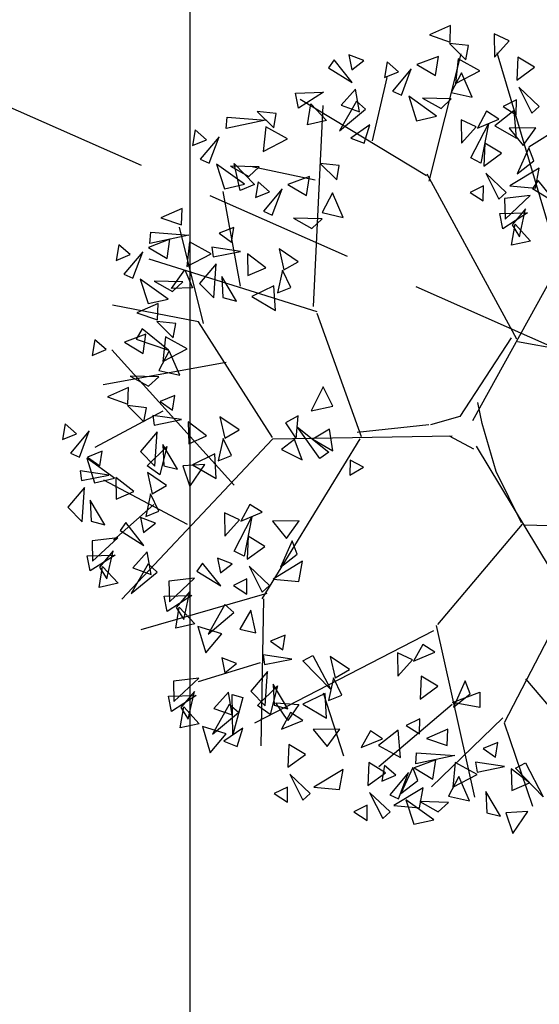
# Model space of a CAD drawing. Units: millimetres. Extents: x 175485 to 176230, y 1668301 to 1669142.
# Drawn here: x 175809 to 175811, y 1668525 to 1668530 of the extents above; entities that cross this region are included whole.
import ezdxf

# ---------------------------------------------------------------- set-up
doc = ezdxf.new("R2010")
doc.units = ezdxf.units.MM
doc.header["$LTSCALE"] = 3
doc.header["$MEASUREMENT"] = 0
doc.linetypes.add('HIDDEN', pattern=[0.375, 0.25, -0.125])
doc.layers.get('Defpoints').update_dxf_attribs({"linetype": 'CONTINUOUS'})
for name, color, linetype in [('-ARVORE', 96, 'CONTINUOUS'), ('-MEIO-FIO', 7, 'HIDDEN'), ('alinhamento spm', 6, 'CONTINUOUS'), ('proposta eptc', 5, 'CONTINUOUS')]:
    doc.layers.add(name, color=color, linetype=linetype)

msp = doc.modelspace()

# ---------------------------------------------------------------- linework, layer by layer
at = {"layer": '-ARVORE'}
for p, q in [((175810.9447, 1668530.0629, 1.687), (175810.8384, 1668530.0162, 1.687)), ((175810.9417, 1668529.9805, 1.687), (175810.9447, 1668530.0629, 1.687)), ((175810.8384, 1668530.0162, 1.687), (175810.9417, 1668529.9805, 1.687)), ((175811.1624, 1668530.0211, 1.687), (175811.1641, 1668529.9051, 1.687)), ((175811.2372, 1668529.9863, 1.687), (175811.1624, 1668530.0211, 1.687)), ((175811.1641, 1668529.9051, 1.687), (175811.2372, 1668529.9863, 1.687)), ((175811.0334, 1668529.9625, 1.687), (175810.9386, 1668529.9728, 1.687)), ((175810.9386, 1668529.9728, 1.687), (175811.0208, 1668529.8919, 1.687)), ((175811.0208, 1668529.8919, 1.687), (175811.0334, 1668529.9625, 1.687)), ((175810.3624, 1668529.8911, 1.687), (175810.3341, 1668529.8512, 1.687)), ((175810.4534, 1668529.7775, 1.687), (175810.3624, 1668529.8911, 1.687)), ((175810.5106, 1668529.8882, 1.687), (175810.4368, 1668529.9166, 1.687)), ((175810.4368, 1668529.9166, 1.687), (175810.4518, 1668529.8422, 1.687)), ((175810.4518, 1668529.8422, 1.687), (175810.5106, 1668529.8882, 1.687)), ((175810.8838, 1668529.9088, 1.687), (175810.7761, 1668529.8687, 1.687)), ((175810.8382, 1668529.2859, 1.687), (175810.9968, 1668529.9218, 1.687)), ((175810.8694, 1668529.8127, 1.687), (175810.8838, 1668529.9088, 1.687)), ((175810.9818, 1668529.8965, 1.687), (175810.9686, 1668529.7733, 1.687)), ((175811.0904, 1668529.8368, 1.687), (175810.9818, 1668529.8965, 1.687)), ((175811.4909, 1668528.8756, 1.687), (175811.1769, 1668529.9272, 1.687)), ((175811.2806, 1668529.9051, 1.687), (175811.2756, 1668529.7902, 1.687)), ((175811.3636, 1668529.8543, 1.687), (175811.2806, 1668529.9051, 1.687)), ((175810.3341, 1668529.8512, 1.687), (175810.4534, 1668529.7775, 1.687)), ((175810.6283, 1668529.8812, 1.687), (175810.6146, 1668529.8033, 1.687)), ((175810.6847, 1668529.8323, 1.687), (175810.6283, 1668529.8812, 1.687)), ((175810.7479, 1668529.8464, 1.687), (175810.6539, 1668529.7352, 1.687)), ((175810.6985, 1668529.7151, 1.687), (175810.7479, 1668529.8464, 1.687)), ((175810.7761, 1668529.8687, 1.687), (175810.8694, 1668529.8127, 1.687)), ((175810.9686, 1668529.7733, 1.687), (175811.0904, 1668529.8368, 1.687)), ((175811.2756, 1668529.7902, 1.687), (175811.3636, 1668529.8543, 1.687)), ((175810.5542, 1668529.4875, 1.687), (175810.6275, 1668529.8032, 1.687)), ((175810.6146, 1668529.8033, 1.687), (175810.6847, 1668529.8323, 1.687)), ((175810.9997, 1668529.8257, 1.687), (175810.9477, 1668529.7281, 1.687)), ((175811.0531, 1668529.7041, 1.687), (175810.9997, 1668529.8257, 1.687)), ((175810.47, 1668529.7455, 1.687), (175810.397, 1668529.6647, 1.687)), ((175810.4886, 1668529.6321, 1.687), (175810.47, 1668529.7455, 1.687)), ((175810.6539, 1668529.7352, 1.687), (175810.6985, 1668529.7151, 1.687)), ((175811.2852, 1668529.7555, 1.687), (175811.351, 1668529.6257, 1.687)), ((175811.3869, 1668529.6589, 1.687), (175811.2852, 1668529.7555, 1.687)), ((175810.1695, 1668529.7256, 1.687), (175810.3087, 1668529.7293, 1.687)), ((175810.1852, 1668529.6498, 1.687), (175810.1695, 1668529.7256, 1.687)), ((175810.3087, 1668529.7293, 1.687), (175810.1852, 1668529.6498, 1.687)), ((175810.8235, 1668529.3125, 1.687), (175810.1936, 1668529.6925, 1.687)), ((175810.8745, 1668529.6097, 1.687), (175810.7355, 1668529.7101, 1.687)), ((175810.7355, 1668529.7101, 1.687), (175810.7746, 1668529.5874, 1.687)), ((175810.9477, 1668529.6966, 1.687), (175810.8046, 1668529.7003, 1.687)), ((175810.8046, 1668529.7003, 1.687), (175810.8968, 1668529.6489, 1.687)), ((175810.8968, 1668529.6489, 1.687), (175810.9477, 1668529.6966, 1.687)), ((175810.9477, 1668529.7281, 1.687), (175811.0531, 1668529.7041, 1.687)), ((175811.2736, 1668529.6918, 1.687), (175811.2066, 1668529.6589, 1.687)), ((175811.2729, 1668529.616, 1.687), (175811.2736, 1668529.6918, 1.687)), ((175811.3348, 1668529.4572, 1.687), (175811.7363, 1668529.7074, 1.687)), ((175810.229, 1668529.5673, 1.687), (175810.246, 1668529.6723, 1.687)), ((175810.246, 1668529.6723, 1.687), (175810.324, 1668529.5881, 1.687)), ((175810.2603, 1668528.6584, 1.687), (175810.3083, 1668529.6629, 1.687)), ((175810.4736, 1668529.685, 1.687), (175810.3895, 1668529.5365, 1.687)), ((175810.3895, 1668529.5365, 1.687), (175810.519, 1668529.6444, 1.687)), ((175810.397, 1668529.6647, 1.687), (175810.4886, 1668529.6321, 1.687)), ((175810.519, 1668529.6444, 1.687), (175810.4736, 1668529.685, 1.687)), ((175811.2626, 1668529.6376, 1.687), (175811.1653, 1668529.5609, 1.687)), ((175811.2066, 1668529.6589, 1.687), (175811.2729, 1668529.616, 1.687)), ((175811.2737, 1668529.5008, 1.687), (175811.2626, 1668529.6376, 1.687)), ((175811.351, 1668529.6257, 1.687), (175811.3869, 1668529.6589, 1.687)), ((175809.8237, 1668529.549, 1.687), (175809.8279, 1668529.6044, 1.687)), ((175810.0189, 1668529.5904, 1.687), (175809.8237, 1668529.549, 1.687)), ((175809.8279, 1668529.6044, 1.687), (175810.0189, 1668529.5904, 1.687)), ((175810.0732, 1668529.6228, 1.687), (175809.9783, 1668529.6331, 1.687)), ((175809.9783, 1668529.6331, 1.687), (175810.0606, 1668529.5522, 1.687)), ((175810.0606, 1668529.5522, 1.687), (175810.0732, 1668529.6228, 1.687)), ((175810.324, 1668529.5881, 1.687), (175810.229, 1668529.5673, 1.687)), ((175810.7746, 1668529.5874, 1.687), (175810.8745, 1668529.6097, 1.687)), ((175810.9976, 1668529.5915, 1.687), (175810.9993, 1668529.4754, 1.687)), ((175811.0723, 1668529.5566, 1.687), (175810.9976, 1668529.5915, 1.687)), ((175811.1246, 1668529.6342, 1.687), (175811.0782, 1668529.5508, 1.687)), ((175811.0782, 1668529.5508, 1.687), (175811.1848, 1668529.595, 1.687)), ((175811.1848, 1668529.595, 1.687), (175811.1246, 1668529.6342, 1.687)), ((175809.668, 1668529.5415, 1.687), (175809.6543, 1668529.4636, 1.687)), ((175809.7244, 1668529.4926, 1.687), (175809.668, 1668529.5415, 1.687)), ((175810.0216, 1668529.5568, 1.687), (175810.0084, 1668529.4336, 1.687)), ((175810.1301, 1668529.4971, 1.687), (175810.0216, 1668529.5568, 1.687)), ((175810.5409, 1668529.5661, 1.687), (175810.4457, 1668529.5009, 1.687)), ((175810.5126, 1668529.4749, 1.687), (175810.5409, 1668529.5661, 1.687)), ((175810.9993, 1668529.4754, 1.687), (175811.0723, 1668529.5566, 1.687)), ((175811.046, 1668529.4011, 1.687), (175811.1333, 1668529.5715, 1.687)), ((175811.1333, 1668529.5715, 1.687), (175811.0955, 1668529.3756, 1.687)), ((175811.1653, 1668529.5609, 1.687), (175811.2737, 1668529.5008, 1.687)), ((175811.3703, 1668529.5516, 1.687), (175811.2375, 1668529.5498, 1.687)), ((175811.2375, 1668529.5498, 1.687), (175811.3071, 1668529.4639, 1.687)), ((175811.3071, 1668529.4639, 1.687), (175811.3703, 1668529.5516, 1.687)), ((175809.6543, 1668529.4636, 1.687), (175809.7244, 1668529.4926, 1.687)), ((175809.7876, 1668529.5067, 1.687), (175809.6936, 1668529.3955, 1.687)), ((175809.7383, 1668529.3754, 1.687), (175809.7876, 1668529.5067, 1.687)), ((175810.0084, 1668529.4336, 1.687), (175810.1301, 1668529.4971, 1.687)), ((175810.4457, 1668529.5009, 1.687), (175810.5126, 1668529.4749, 1.687)), ((175811.1158, 1668529.4754, 1.687), (175811.1108, 1668529.3606, 1.687)), ((175811.1987, 1668529.4247, 1.687), (175811.1158, 1668529.4754, 1.687)), ((175811.3361, 1668529.4517, 1.687), (175811.277, 1668529.3212, 1.687)), ((175811.3602, 1668529.3862, 1.687), (175811.3361, 1668529.4517, 1.687)), ((175809.6936, 1668529.3955, 1.687), (175809.7383, 1668529.3754, 1.687)), ((175811.0955, 1668529.3756, 1.687), (175811.046, 1668529.4011, 1.687)), ((175811.1108, 1668529.3606, 1.687), (175811.1987, 1668529.4247, 1.687)), ((175809.7752, 1668529.3704, 1.687), (175809.8144, 1668529.2477, 1.687)), ((175809.9143, 1668529.27, 1.687), (175809.7752, 1668529.3704, 1.687)), ((175809.9875, 1668529.3569, 1.687), (175809.8443, 1668529.3606, 1.687)), ((175809.8443, 1668529.3606, 1.687), (175809.9366, 1668529.3092, 1.687)), ((175809.8931, 1668529.238, 1.687), (175809.8628, 1668529.3738, 1.687)), ((175809.8628, 1668529.3738, 1.687), (175809.9645, 1668529.2679, 1.687)), ((175809.9366, 1668529.3092, 1.687), (175809.9875, 1668529.3569, 1.687)), ((175810.2683, 1668529.2898, 1.687), (175809.945, 1668529.3592, 1.687)), ((175810.3885, 1668529.363, 1.687), (175810.2936, 1668529.3733, 1.687)), ((175810.2936, 1668529.3733, 1.687), (175810.3759, 1668529.2924, 1.687)), ((175810.3759, 1668529.2924, 1.687), (175810.3885, 1668529.363, 1.687)), ((175811.3877, 1668529.3504, 1.687), (175811.2411, 1668529.2614, 1.687)), ((175811.277, 1668529.3212, 1.687), (175811.3602, 1668529.3862, 1.687)), ((175811.3693, 1668529.2497, 1.687), (175811.3877, 1668529.3504, 1.687)), ((175810.2388, 1668529.3094, 1.687), (175810.1311, 1668529.2692, 1.687)), ((175810.2244, 1668529.2132, 1.687), (175810.2388, 1668529.3094, 1.687)), ((175811.2752, 1668528.4959, 1.687), (175810.8277, 1668529.3203, 1.687)), ((175811.1204, 1668529.3259, 1.687), (175811.1861, 1668529.196, 1.687)), ((175811.222, 1668529.2293, 1.687), (175811.1204, 1668529.3259, 1.687)), ((175809.8144, 1668529.2477, 1.687), (175809.9143, 1668529.27, 1.687)), ((175809.9645, 1668529.2679, 1.687), (175809.8931, 1668529.238, 1.687)), ((175809.9833, 1668529.2817, 1.687), (175809.9696, 1668529.2038, 1.687)), ((175810.0397, 1668529.2328, 1.687), (175809.9833, 1668529.2817, 1.687)), ((175810.1029, 1668529.2469, 1.687), (175810.0089, 1668529.1357, 1.687)), ((175810.0535, 1668529.1156, 1.687), (175810.1029, 1668529.2469, 1.687)), ((175810.1311, 1668529.2692, 1.687), (175810.2244, 1668529.2132, 1.687)), ((175811.1088, 1668529.2622, 1.687), (175811.0417, 1668529.2293, 1.687)), ((175811.1081, 1668529.1864, 1.687), (175811.1088, 1668529.2622, 1.687)), ((175811.2411, 1668529.2614, 1.687), (175811.3693, 1668529.2497, 1.687)), ((175811.3828, 1668529.2887, 1.687), (175811.3545, 1668529.2488, 1.687)), ((175811.3545, 1668529.2488, 1.687), (175811.4738, 1668529.1751, 1.687)), ((175811.4738, 1668529.1751, 1.687), (175811.3828, 1668529.2887, 1.687)), ((175809.8952, 1668528.7612, 1.687), (175809.8084, 1668529.2344, 1.687)), ((175809.9696, 1668529.2038, 1.687), (175810.0397, 1668529.2328, 1.687)), ((175810.3548, 1668529.2262, 1.687), (175810.3027, 1668529.1286, 1.687)), ((175810.4082, 1668529.1046, 1.687), (175810.3548, 1668529.2262, 1.687)), ((175811.0417, 1668529.2293, 1.687), (175811.1081, 1668529.1864, 1.687)), ((175811.1861, 1668529.196, 1.687), (175811.222, 1668529.2293, 1.687)), ((175811.3425, 1668529.2135, 1.687), (175811.2146, 1668529.1986, 1.687)), ((175811.2146, 1668529.1986, 1.687), (175811.2172, 1668529.0963, 1.687)), ((175811.2172, 1668529.0963, 1.687), (175811.3425, 1668529.2135, 1.687)), ((175809.6029, 1668529.1489, 1.687), (175809.4967, 1668529.1022, 1.687)), ((175809.5999, 1668529.0665, 1.687), (175809.6029, 1668529.1489, 1.687)), ((175811.3196, 1668529.1476, 1.687), (175811.2515, 1668529.0669, 1.687)), ((175811.2885, 1668529.0078, 1.687), (175811.3196, 1668529.1476, 1.687)), ((175809.4967, 1668529.1022, 1.687), (175809.5999, 1668529.0665, 1.687)), ((175810.0089, 1668529.1357, 1.687), (175810.0535, 1668529.1156, 1.687)), ((175810.3028, 1668529.0971, 1.687), (175810.1596, 1668529.1008, 1.687)), ((175810.1596, 1668529.1008, 1.687), (175810.2519, 1668529.0494, 1.687)), ((175810.2519, 1668529.0494, 1.687), (175810.3028, 1668529.0971, 1.687)), ((175810.3027, 1668529.1286, 1.687), (175810.4082, 1668529.1046, 1.687)), ((175811.1899, 1668529.1233, 1.687), (175811.3291, 1668529.1269, 1.687)), ((175811.2056, 1668529.0474, 1.687), (175811.1899, 1668529.1233, 1.687)), ((175811.3291, 1668529.1269, 1.687), (175811.2056, 1668529.0474, 1.687)), ((175809.7103, 1668528.5751, 1.687), (175809.5906, 1668529.0558, 1.687)), ((175809.8615, 1668529.0546, 1.687), (175809.7883, 1668529.0249, 1.687)), ((175809.85, 1668528.9808, 1.687), (175809.8615, 1668529.0546, 1.687)), ((175811.2494, 1668528.9649, 1.687), (175811.2664, 1668529.0699, 1.687)), ((175811.2515, 1668529.0669, 1.687), (175811.2885, 1668529.0078, 1.687)), ((175811.2664, 1668529.0699, 1.687), (175811.3444, 1668528.9857, 1.687)), ((175809.4422, 1668528.9747, 1.687), (175809.4464, 1668529.0301, 1.687)), ((175809.6374, 1668529.0161, 1.687), (175809.4422, 1668528.9747, 1.687)), ((175809.4464, 1668529.0301, 1.687), (175809.6374, 1668529.0161, 1.687)), ((175809.7883, 1668529.0249, 1.687), (175809.85, 1668528.9808, 1.687)), ((175809.2865, 1668528.9672, 1.687), (175809.2729, 1668528.8893, 1.687)), ((175809.3429, 1668528.9183, 1.687), (175809.2865, 1668528.9672, 1.687)), ((175809.5421, 1668528.9948, 1.687), (175809.4343, 1668528.9547, 1.687)), ((175809.4343, 1668528.9547, 1.687), (175809.5277, 1668528.8987, 1.687)), ((175809.5277, 1668528.8987, 1.687), (175809.5421, 1668528.9948, 1.687)), ((175809.6401, 1668528.9825, 1.687), (175809.6269, 1668528.8593, 1.687)), ((175809.7487, 1668528.9228, 1.687), (175809.6401, 1668528.9825, 1.687)), ((175809.8955, 1668528.9347, 1.687), (175809.7514, 1668528.9554, 1.687)), ((175809.7514, 1668528.9554, 1.687), (175809.7581, 1668528.9069, 1.687)), ((175810.1835, 1668528.8829, 1.687), (175810.0875, 1668528.9481, 1.687)), ((175810.0875, 1668528.9481, 1.687), (175810.112, 1668528.8417, 1.687)), ((175811.3444, 1668528.9857, 1.687), (175811.2494, 1668528.9649, 1.687)), ((175809.2729, 1668528.8893, 1.687), (175809.3429, 1668528.9183, 1.687)), ((175809.4062, 1668528.9324, 1.687), (175809.3121, 1668528.8212, 1.687)), ((175809.3568, 1668528.8011, 1.687), (175809.4062, 1668528.9324, 1.687)), ((175809.6269, 1668528.8593, 1.687), (175809.7487, 1668528.9228, 1.687)), ((175809.7581, 1668528.9069, 1.687), (175809.8955, 1668528.9347, 1.687)), ((175810.0206, 1668528.8527, 1.687), (175809.9294, 1668528.9227, 1.687)), ((175809.9294, 1668528.9227, 1.687), (175809.9314, 1668528.8139, 1.687)), ((175810.2773, 1668528.6328, 1.687), (175809.4385, 1668528.8961, 1.687)), ((175809.7734, 1668528.8729, 1.687), (175809.6902, 1668528.7746, 1.687)), ((175809.7622, 1668528.7018, 1.687), (175809.7734, 1668528.8729, 1.687)), ((175809.9314, 1668528.8139, 1.687), (175810.0206, 1668528.8527, 1.687)), ((175810.112, 1668528.8417, 1.687), (175810.1835, 1668528.8829, 1.687)), ((175811.0551, 1668528.0905, 1.687), (175811.4909, 1668528.8756, 1.687)), ((175809.3121, 1668528.8212, 1.687), (175809.3568, 1668528.8011, 1.687)), ((175809.5493, 1668528.749, 1.687), (175809.6169, 1668528.8417, 1.687)), ((175809.6169, 1668528.8417, 1.687), (175809.6556, 1668528.7524, 1.687)), ((175809.8747, 1668528.6859, 1.687), (175809.8018, 1668528.8092, 1.687)), ((175809.8018, 1668528.8092, 1.687), (175809.8072, 1668528.7037, 1.687)), ((175810.1039, 1668528.8403, 1.687), (175810.079, 1668528.7276, 1.687)), ((175810.1455, 1668528.7544, 1.687), (175810.1039, 1668528.8403, 1.687)), ((175809.5328, 1668528.6957, 1.687), (175809.3938, 1668528.7961, 1.687)), ((175809.3938, 1668528.7961, 1.687), (175809.4329, 1668528.6734, 1.687)), ((175809.606, 1668528.7826, 1.687), (175809.4628, 1668528.7863, 1.687)), ((175809.4628, 1668528.7863, 1.687), (175809.5551, 1668528.7349, 1.687)), ((175809.6556, 1668528.7524, 1.687), (175809.5493, 1668528.749, 1.687)), ((175809.5551, 1668528.7349, 1.687), (175809.606, 1668528.7826, 1.687)), ((175809.6902, 1668528.7746, 1.687), (175809.7622, 1668528.7018, 1.687)), ((175810.0621, 1668528.7631, 1.687), (175809.9508, 1668528.7089, 1.687)), ((175810.0692, 1668528.6394, 1.687), (175810.0621, 1668528.7631, 1.687)), ((175810.079, 1668528.7276, 1.687), (175810.1455, 1668528.7544, 1.687)), ((175809.8072, 1668528.7037, 1.687), (175809.8747, 1668528.6859, 1.687)), ((175809.9508, 1668528.7089, 1.687), (175810.0692, 1668528.6394, 1.687)), ((175809.6855, 1668528.5828, 1.687), (175809.2547, 1668528.6666, 1.687)), ((175809.483, 1668528.6745, 1.687), (175809.3767, 1668528.6277, 1.687)), ((175809.4329, 1668528.6734, 1.687), (175809.5328, 1668528.6957, 1.687)), ((175809.4799, 1668528.592, 1.687), (175809.483, 1668528.6745, 1.687)), ((175809.3767, 1668528.6277, 1.687), (175809.4799, 1668528.592, 1.687)), ((175810.4998, 1668528.0074, 1.687), (175810.2775, 1668528.6244, 1.687)), ((175809.5717, 1668528.5741, 1.687), (175809.4768, 1668528.5844, 1.687)), ((175809.4768, 1668528.5844, 1.687), (175809.5591, 1668528.5035, 1.687)), ((175809.5591, 1668528.5035, 1.687), (175809.5717, 1668528.5741, 1.687)), ((175810.0549, 1668528.0046, 1.687), (175809.6855, 1668528.5828, 1.687)), ((175809.4221, 1668528.5204, 1.687), (175809.3144, 1668528.4803, 1.687)), ((175809.4042, 1668528.5479, 1.687), (175809.3731, 1668528.4955, 1.687)), ((175809.535, 1668528.4414, 1.687), (175809.4042, 1668528.5479, 1.687)), ((175809.4077, 1668528.4242, 1.687), (175809.4221, 1668528.5204, 1.687)), ((175809.5201, 1668528.508, 1.687), (175809.5069, 1668528.3848, 1.687)), ((175809.6287, 1668528.4484, 1.687), (175809.5201, 1668528.508, 1.687)), ((175809.1666, 1668528.4927, 1.687), (175809.1529, 1668528.4149, 1.687)), ((175809.223, 1668528.4438, 1.687), (175809.1666, 1668528.4927, 1.687)), ((175809.3144, 1668528.4803, 1.687), (175809.4077, 1668528.4242, 1.687)), ((175809.3731, 1668528.4955, 1.687), (175809.535, 1668528.4414, 1.687)), ((175811.2471, 1668528.5028, 1.687), (175810.991, 1668528.1103, 1.687)), ((175811.2786, 1668528.4847, 1.687), (175811.9241, 1668528.3687, 1.687)), ((175809.1529, 1668528.4149, 1.687), (175809.223, 1668528.4438, 1.687)), ((175809.8632, 1668527.766, 1.687), (175809.2524, 1668528.4419, 1.687)), ((175809.538, 1668528.4372, 1.687), (175809.486, 1668528.3396, 1.687)), ((175809.5069, 1668528.3848, 1.687), (175809.6287, 1668528.4484, 1.687)), ((175809.5914, 1668528.3156, 1.687), (175809.538, 1668528.4372, 1.687)), ((175809.8226, 1668528.3789, 1.687), (175809.2079, 1668528.2677, 1.687)), ((175809.486, 1668528.3082, 1.687), (175809.3428, 1668528.3119, 1.687)), ((175809.3428, 1668528.3119, 1.687), (175809.4351, 1668528.2605, 1.687)), ((175809.4351, 1668528.2605, 1.687), (175809.486, 1668528.3082, 1.687)), ((175809.486, 1668528.3396, 1.687), (175809.5914, 1668528.3156, 1.687)), ((175809.3356, 1668528.2542, 1.687), (175809.2294, 1668528.2074, 1.687)), ((175809.3326, 1668528.1717, 1.687), (175809.3356, 1668528.2542, 1.687)), ((175809.5662, 1668528.2145, 1.687), (175809.4929, 1668528.1848, 1.687)), ((175809.5546, 1668528.1407, 1.687), (175809.5662, 1668528.2145, 1.687)), ((175810.307, 1668528.2574, 1.687), (175810.2472, 1668528.1388, 1.687)), ((175810.3556, 1668528.1608, 1.687), (175810.307, 1668528.2574, 1.687)), ((175809.2294, 1668528.2074, 1.687), (175809.3326, 1668528.1717, 1.687)), ((175809.4244, 1668528.1538, 1.687), (175809.3295, 1668528.1641, 1.687)), ((175809.3295, 1668528.1641, 1.687), (175809.4118, 1668528.0832, 1.687)), ((175809.4929, 1668528.1848, 1.687), (175809.5546, 1668528.1407, 1.687)), ((175810.2472, 1668528.1388, 1.687), (175810.3556, 1668528.1608, 1.687)), ((175811.1022, 1668528.0745, 1.687), (175811.0809, 1668528.1803, 1.687)), ((175809.5075, 1668528.1371, 1.687), (175809.1662, 1668527.9552, 1.687)), ((175809.4118, 1668528.0832, 1.687), (175809.4244, 1668528.1538, 1.687)), ((175809.6001, 1668528.0947, 1.687), (175809.456, 1668528.1153, 1.687)), ((175809.456, 1668528.1153, 1.687), (175809.4627, 1668528.0668, 1.687)), ((175810.1827, 1668528.1129, 1.687), (175810.1202, 1668528.0777, 1.687)), ((175810.1727, 1668527.998, 1.687), (175810.1827, 1668528.1129, 1.687)), ((175809.0192, 1668528.0724, 1.687), (175809.0056, 1668527.9946, 1.687)), ((175809.0756, 1668528.0235, 1.687), (175809.0192, 1668528.0724, 1.687)), ((175809.4627, 1668528.0668, 1.687), (175809.6001, 1668528.0947, 1.687)), ((175809.7252, 1668528.0126, 1.687), (175809.6341, 1668528.0826, 1.687)), ((175809.6341, 1668528.0826, 1.687), (175809.6361, 1668527.9738, 1.687)), ((175809.8881, 1668528.0428, 1.687), (175809.7921, 1668528.108, 1.687)), ((175809.7921, 1668528.108, 1.687), (175809.8167, 1668528.0016, 1.687)), ((175810.1202, 1668528.0777, 1.687), (175810.1727, 1668527.998, 1.687)), ((175810.8353, 1668528.0675, 1.687), (175810.4783, 1668528.0293, 1.687)), ((175810.991, 1668528.1103, 1.687), (175810.8449, 1668528.0677, 1.687)), ((175811.1728, 1668527.8352, 1.687), (175811.1022, 1668528.0745, 1.687)), ((175809.0056, 1668527.9946, 1.687), (175809.0756, 1668528.0235, 1.687)), ((175809.1388, 1668528.0376, 1.687), (175809.0448, 1668527.9265, 1.687)), ((175809.0895, 1668527.9064, 1.687), (175809.1388, 1668528.0376, 1.687)), ((175809.4781, 1668528.0328, 1.687), (175809.3949, 1668527.9345, 1.687)), ((175809.4668, 1668527.8617, 1.687), (175809.4781, 1668528.0328, 1.687)), ((175809.8167, 1668528.0016, 1.687), (175809.8881, 1668528.0428, 1.687)), ((175810.1798, 1668528.0564, 1.687), (175810.336, 1668527.9323, 1.687)), ((175810.2906, 1668527.9003, 1.687), (175810.1798, 1668528.0564, 1.687)), ((175810.3402, 1668528.0466, 1.687), (175810.2569, 1668527.9965, 1.687)), ((175810.3564, 1668527.939, 1.687), (175810.3402, 1668528.0466, 1.687)), ((175810.0551, 1668527.9958, 1.687), (175809.3014, 1668527.198, 1.687)), ((175809.5793, 1668527.8458, 1.687), (175809.5065, 1668527.9691, 1.687)), ((175809.5065, 1668527.9691, 1.687), (175809.5119, 1668527.8636, 1.687)), ((175809.6361, 1668527.9738, 1.687), (175809.7252, 1668528.0126, 1.687)), ((175809.8085, 1668528.0002, 1.687), (175809.7836, 1668527.8875, 1.687)), ((175809.8502, 1668527.9143, 1.687), (175809.8085, 1668528.0002, 1.687)), ((175810.4918, 1668527.9988, 1.687), (175810.0016, 1668527.1991, 1.687)), ((175810.9529, 1668528.0109, 1.687), (175810.0551, 1668527.9958, 1.687)), ((175810.1648, 1668527.9955, 1.687), (175810.0993, 1668527.9453, 1.687)), ((175810.203, 1668527.8932, 1.687), (175810.1648, 1668527.9955, 1.687)), ((175810.2569, 1668527.9965, 1.687), (175810.3564, 1668527.939, 1.687)), ((175810.9381, 1668528.0125, 1.687), (175811.0596, 1668527.9481, 1.687)), ((175809.0448, 1668527.9265, 1.687), (175809.0895, 1668527.9064, 1.687)), ((175809.2035, 1668527.937, 1.687), (175809.1303, 1668527.9072, 1.687)), ((175809.192, 1668527.8632, 1.687), (175809.2035, 1668527.937, 1.687)), ((175809.3949, 1668527.9345, 1.687), (175809.4668, 1668527.8617, 1.687)), ((175809.4284, 1668527.8627, 1.687), (175809.5275, 1668527.9605, 1.687)), ((175809.5275, 1668527.9605, 1.687), (175809.4917, 1668527.818, 1.687)), ((175809.7668, 1668527.923, 1.687), (175809.6554, 1668527.8688, 1.687)), ((175809.7739, 1668527.7993, 1.687), (175809.7668, 1668527.923, 1.687)), ((175810.0993, 1668527.9453, 1.687), (175810.203, 1668527.8932, 1.687)), ((175810.336, 1668527.9323, 1.687), (175810.2906, 1668527.9003, 1.687)), ((175811.073, 1668527.9622, 1.687), (175811.535, 1668527.1923, 1.687)), ((175809.2655, 1668527.801, 1.687), (175809.1264, 1668527.9013, 1.687)), ((175809.1264, 1668527.9013, 1.687), (175809.1656, 1668527.7787, 1.687)), ((175809.1303, 1668527.9072, 1.687), (175809.192, 1668527.8632, 1.687)), ((175809.7163, 1668527.8702, 1.687), (175809.606, 1668527.8625, 1.687)), ((175809.6416, 1668527.7604, 1.687), (175809.7163, 1668527.8702, 1.687)), ((175809.6554, 1668527.8688, 1.687), (175809.7739, 1668527.7993, 1.687)), ((175809.7836, 1668527.8875, 1.687), (175809.8502, 1668527.9143, 1.687)), ((175810.4427, 1668527.8917, 1.687), (175810.4409, 1668527.8171, 1.687)), ((175810.5097, 1668527.8561, 1.687), (175810.4427, 1668527.8917, 1.687)), ((175809.2375, 1668527.8171, 1.687), (175809.0934, 1668527.8378, 1.687)), ((175809.0934, 1668527.8378, 1.687), (175809.1001, 1668527.7893, 1.687)), ((175809.1001, 1668527.7893, 1.687), (175809.2375, 1668527.8171, 1.687)), ((175809.4917, 1668527.818, 1.687), (175809.4284, 1668527.8627, 1.687)), ((175809.5255, 1668527.7653, 1.687), (175809.4295, 1668527.8305, 1.687)), ((175809.4295, 1668527.8305, 1.687), (175809.454, 1668527.7241, 1.687)), ((175809.5119, 1668527.8636, 1.687), (175809.5793, 1668527.8458, 1.687)), ((175809.606, 1668527.8625, 1.687), (175809.6416, 1668527.7604, 1.687)), ((175810.4409, 1668527.8171, 1.687), (175810.5097, 1668527.8561, 1.687)), ((175811.2987, 1668527.578, 1.687), (175811.1728, 1668527.8352, 1.687)), ((175809.1656, 1668527.7787, 1.687), (175809.2655, 1668527.801, 1.687)), ((175809.6295, 1668527.5697, 1.687), (175809.2121, 1668527.7924, 1.687)), ((175809.3626, 1668527.7351, 1.687), (175809.2714, 1668527.8051, 1.687)), ((175809.2714, 1668527.8051, 1.687), (175809.2735, 1668527.6962, 1.687)), ((175809.1154, 1668527.7553, 1.687), (175809.0322, 1668527.657, 1.687)), ((175809.1042, 1668527.5841, 1.687), (175809.1154, 1668527.7553, 1.687)), ((175809.2735, 1668527.6962, 1.687), (175809.3626, 1668527.7351, 1.687)), ((175809.4459, 1668527.7226, 1.687), (175809.421, 1668527.61, 1.687)), ((175809.4875, 1668527.6368, 1.687), (175809.4459, 1668527.7226, 1.687)), ((175809.454, 1668527.7241, 1.687), (175809.5255, 1668527.7653, 1.687)), ((175809.2167, 1668527.5683, 1.687), (175809.1438, 1668527.6916, 1.687)), ((175809.1438, 1668527.6916, 1.687), (175809.1492, 1668527.5861, 1.687)), ((175809.4624, 1668527.6693, 1.687), (175809.261, 1668527.4911, 1.687)), ((175809.9421, 1668527.6704, 1.687), (175809.8957, 1668527.587, 1.687)), ((175810.0022, 1668527.6313, 1.687), (175809.9421, 1668527.6704, 1.687)), ((175809.0322, 1668527.657, 1.687), (175809.1042, 1668527.5841, 1.687)), ((175809.421, 1668527.61, 1.687), (175809.4875, 1668527.6368, 1.687)), ((175809.815, 1668527.6278, 1.687), (175809.8167, 1668527.5117, 1.687)), ((175809.8898, 1668527.5929, 1.687), (175809.815, 1668527.6278, 1.687)), ((175809.8957, 1668527.587, 1.687), (175810.0022, 1668527.6313, 1.687)), ((175809.1492, 1668527.5861, 1.687), (175809.2167, 1668527.5683, 1.687)), ((175809.3214, 1668527.5794, 1.687), (175809.2931, 1668527.5395, 1.687)), ((175809.4124, 1668527.4658, 1.687), (175809.3214, 1668527.5794, 1.687)), ((175809.4696, 1668527.5765, 1.687), (175809.3958, 1668527.6049, 1.687)), ((175809.3958, 1668527.6049, 1.687), (175809.4107, 1668527.5306, 1.687)), ((175809.4107, 1668527.5306, 1.687), (175809.4696, 1668527.5765, 1.687)), ((175809.8167, 1668527.5117, 1.687), (175809.8898, 1668527.5929, 1.687)), ((175809.8635, 1668527.4373, 1.687), (175809.9508, 1668527.6078, 1.687)), ((175809.9508, 1668527.6078, 1.687), (175809.913, 1668527.4119, 1.687)), ((175810.1878, 1668527.5879, 1.687), (175810.055, 1668527.5861, 1.687)), ((175810.055, 1668527.5861, 1.687), (175810.1246, 1668527.5001, 1.687)), ((175810.1246, 1668527.5001, 1.687), (175810.1878, 1668527.5879, 1.687)), ((175811.3026, 1668527.5715, 1.687), (175810.8793, 1668527.0705, 1.687)), ((175809.2931, 1668527.5395, 1.687), (175809.4124, 1668527.4658, 1.687)), ((175811.314, 1668527.5689, 1.687), (175812.2517, 1668527.5442, 1.687)), ((175809.2811, 1668527.5042, 1.687), (175809.1532, 1668527.4893, 1.687)), ((175809.1532, 1668527.4893, 1.687), (175809.1558, 1668527.387, 1.687)), ((175809.1558, 1668527.387, 1.687), (175809.2811, 1668527.5042, 1.687)), ((175809.9333, 1668527.5117, 1.687), (175809.9282, 1668527.3968, 1.687)), ((175810.0162, 1668527.461, 1.687), (175809.9333, 1668527.5117, 1.687)), ((175810.1536, 1668527.4879, 1.687), (175810.0944, 1668527.3575, 1.687)), ((175810.1777, 1668527.4225, 1.687), (175810.1536, 1668527.4879, 1.687)), ((175809.2582, 1668527.4383, 1.687), (175809.1901, 1668527.3576, 1.687)), ((175809.2271, 1668527.2985, 1.687), (175809.2582, 1668527.4383, 1.687)), ((175809.429, 1668527.4339, 1.687), (175809.356, 1668527.353, 1.687)), ((175809.4476, 1668527.3204, 1.687), (175809.429, 1668527.4339, 1.687)), ((175809.913, 1668527.4119, 1.687), (175809.8635, 1668527.4373, 1.687)), ((175809.9282, 1668527.3968, 1.687), (175810.0162, 1668527.461, 1.687)), ((175809.1285, 1668527.414, 1.687), (175809.2677, 1668527.4176, 1.687)), ((175809.1442, 1668527.3381, 1.687), (175809.1285, 1668527.414, 1.687)), ((175809.2677, 1668527.4176, 1.687), (175809.1442, 1668527.3381, 1.687)), ((175809.7055, 1668527.3768, 1.687), (175809.6772, 1668527.3369, 1.687)), ((175809.7965, 1668527.2632, 1.687), (175809.7055, 1668527.3768, 1.687)), ((175809.8537, 1668527.3739, 1.687), (175809.7799, 1668527.4023, 1.687)), ((175809.7799, 1668527.4023, 1.687), (175809.7948, 1668527.328, 1.687)), ((175809.7948, 1668527.328, 1.687), (175809.8537, 1668527.3739, 1.687)), ((175810.2052, 1668527.3867, 1.687), (175810.0586, 1668527.2977, 1.687)), ((175810.0944, 1668527.3575, 1.687), (175810.1777, 1668527.4225, 1.687)), ((175810.1868, 1668527.2859, 1.687), (175810.2052, 1668527.3867, 1.687)), ((175809.1879, 1668527.2556, 1.687), (175809.205, 1668527.3606, 1.687)), ((175809.1901, 1668527.3576, 1.687), (175809.2271, 1668527.2985, 1.687)), ((175809.205, 1668527.3606, 1.687), (175809.283, 1668527.2764, 1.687)), ((175809.4326, 1668527.3733, 1.687), (175809.3485, 1668527.2248, 1.687)), ((175809.3485, 1668527.2248, 1.687), (175809.478, 1668527.3327, 1.687)), ((175809.356, 1668527.353, 1.687), (175809.4476, 1668527.3204, 1.687)), ((175809.478, 1668527.3327, 1.687), (175809.4326, 1668527.3733, 1.687)), ((175809.6772, 1668527.3369, 1.687), (175809.7965, 1668527.2632, 1.687)), ((175809.9379, 1668527.3622, 1.687), (175810.0036, 1668527.2323, 1.687)), ((175810.0395, 1668527.2656, 1.687), (175809.9379, 1668527.3622, 1.687)), ((175809.283, 1668527.2764, 1.687), (175809.1879, 1668527.2556, 1.687)), ((175809.6652, 1668527.3016, 1.687), (175809.5373, 1668527.2867, 1.687)), ((175809.5373, 1668527.2867, 1.687), (175809.5399, 1668527.1844, 1.687)), ((175809.5399, 1668527.1844, 1.687), (175809.6652, 1668527.3016, 1.687)), ((175809.9262, 1668527.2985, 1.687), (175809.8592, 1668527.2656, 1.687)), ((175809.9256, 1668527.2226, 1.687), (175809.9262, 1668527.2985, 1.687)), ((175810.0586, 1668527.2977, 1.687), (175810.1868, 1668527.2859, 1.687)), ((175809.6423, 1668527.2357, 1.687), (175809.5741, 1668527.155, 1.687)), ((175809.6112, 1668527.0959, 1.687), (175809.6423, 1668527.2357, 1.687)), ((175809.8592, 1668527.2656, 1.687), (175809.9256, 1668527.2226, 1.687)), ((175810.0036, 1668527.2323, 1.687), (175810.0395, 1668527.2656, 1.687)), ((175810.0262, 1668527.2253, 1.687), (175809.3962, 1668527.0448, 1.687)), ((175809.5126, 1668527.2114, 1.687), (175809.6517, 1668527.215, 1.687)), ((175809.5282, 1668527.1355, 1.687), (175809.5126, 1668527.2114, 1.687)), ((175809.6517, 1668527.215, 1.687), (175809.5282, 1668527.1355, 1.687)), ((175810.0105, 1668527.1993, 1.687), (175809.9963, 1668526.4638, 1.687)), ((175811.5274, 1668527.1876, 1.687), (175811.2114, 1668526.5787, 1.687)), ((175809.572, 1668527.053, 1.687), (175809.5891, 1668527.158, 1.687)), ((175809.5741, 1668527.155, 1.687), (175809.6112, 1668527.0959, 1.687)), ((175809.5891, 1668527.158, 1.687), (175809.667, 1668527.0738, 1.687)), ((175809.8167, 1668527.1707, 1.687), (175809.7325, 1668527.0222, 1.687)), ((175809.7325, 1668527.0222, 1.687), (175809.8621, 1668527.1301, 1.687)), ((175809.8621, 1668527.1301, 1.687), (175809.8167, 1668527.1707, 1.687)), ((175809.9458, 1668527.1417, 1.687), (175809.8909, 1668527.0473, 1.687)), ((175809.9713, 1668527.0285, 1.687), (175809.9458, 1668527.1417, 1.687)), ((175809.667, 1668527.0738, 1.687), (175809.572, 1668527.053, 1.687)), ((175809.8007, 1668527.024, 1.687), (175809.6824, 1668527.0606, 1.687)), ((175809.6824, 1668527.0606, 1.687), (175809.7213, 1668526.9289, 1.687)), ((175809.8909, 1668527.0473, 1.687), (175809.9713, 1668527.0285, 1.687)), ((175810.8585, 1668527.0386, 1.687), (175809.9646, 1668526.578, 1.687)), ((175810.8722, 1668527.0662, 1.687), (175811.0636, 1668526.208, 1.687)), ((175809.7213, 1668526.9289, 1.687), (175809.8007, 1668527.024, 1.687)), ((175810.1176, 1668527.0178, 1.687), (175810.0443, 1668526.988, 1.687)), ((175810.0443, 1668526.988, 1.687), (175810.106, 1668526.944, 1.687)), ((175810.106, 1668526.944, 1.687), (175810.1176, 1668527.0178, 1.687)), ((175810.806, 1668526.9715, 1.687), (175810.7596, 1668526.8881, 1.687)), ((175810.7596, 1668526.8881, 1.687), (175810.8662, 1668526.9323, 1.687)), ((175810.8662, 1668526.9323, 1.687), (175810.806, 1668526.9715, 1.687)), ((175809.8756, 1668526.875, 1.687), (175809.8019, 1668526.9033, 1.687)), ((175809.8019, 1668526.9033, 1.687), (175809.8168, 1668526.829, 1.687)), ((175810.1515, 1668526.8979, 1.687), (175810.0074, 1668526.9186, 1.687)), ((175810.0074, 1668526.9186, 1.687), (175810.0141, 1668526.8701, 1.687)), ((175810.0141, 1668526.8701, 1.687), (175810.1515, 1668526.8979, 1.687)), ((175810.2065, 1668526.8898, 1.687), (175810.2558, 1668526.9157, 1.687)), ((175810.3453, 1668526.7464, 1.687), (175810.2065, 1668526.8898, 1.687)), ((175810.2558, 1668526.9157, 1.687), (175810.3453, 1668526.7464, 1.687)), ((175810.4395, 1668526.8461, 1.687), (175810.3435, 1668526.9113, 1.687)), ((175810.3435, 1668526.9113, 1.687), (175810.3681, 1668526.8049, 1.687)), ((175810.6789, 1668526.9288, 1.687), (175810.6807, 1668526.8127, 1.687)), ((175810.7537, 1668526.8939, 1.687), (175810.6789, 1668526.9288, 1.687)), ((175810.6807, 1668526.8127, 1.687), (175810.7537, 1668526.8939, 1.687)), ((175809.9936, 1668526.8786, 1.687), (175809.6835, 1668526.7842, 1.687)), ((175809.8168, 1668526.829, 1.687), (175809.8756, 1668526.875, 1.687)), ((175810.0295, 1668526.8361, 1.687), (175809.9463, 1668526.7378, 1.687)), ((175810.0182, 1668526.6649, 1.687), (175810.0295, 1668526.8361, 1.687)), ((175810.3681, 1668526.8049, 1.687), (175810.4395, 1668526.8461, 1.687)), ((175809.6871, 1668526.8026, 1.687), (175809.5592, 1668526.7878, 1.687)), ((175809.5592, 1668526.7878, 1.687), (175809.5619, 1668526.6854, 1.687)), ((175809.5619, 1668526.6854, 1.687), (175809.6871, 1668526.8026, 1.687)), ((175810.3599, 1668526.8034, 1.687), (175810.335, 1668526.6908, 1.687)), ((175810.4016, 1668526.7176, 1.687), (175810.3599, 1668526.8034, 1.687)), ((175810.7972, 1668526.8127, 1.687), (175810.7922, 1668526.6979, 1.687)), ((175810.8801, 1668526.762, 1.687), (175810.7972, 1668526.8127, 1.687)), ((175811.0175, 1668526.789, 1.687), (175810.9584, 1668526.6585, 1.687)), ((175811.0416, 1668526.7235, 1.687), (175811.0175, 1668526.789, 1.687)), ((175811.3194, 1668526.7993, 1.687), (175811.7231, 1668526.3225, 1.687)), ((175809.6643, 1668526.7367, 1.687), (175809.5961, 1668526.656, 1.687)), ((175809.6331, 1668526.5969, 1.687), (175809.6643, 1668526.7367, 1.687)), ((175809.9463, 1668526.7378, 1.687), (175810.0182, 1668526.6649, 1.687)), ((175809.9798, 1668526.6659, 1.687), (175810.0789, 1668526.7637, 1.687)), ((175810.0789, 1668526.7637, 1.687), (175810.0431, 1668526.6213, 1.687)), ((175810.1307, 1668526.6491, 1.687), (175810.0579, 1668526.7724, 1.687)), ((175810.0579, 1668526.7724, 1.687), (175810.0633, 1668526.6669, 1.687)), ((175810.7922, 1668526.6979, 1.687), (175810.8801, 1668526.762, 1.687)), ((175809.5345, 1668526.7124, 1.687), (175809.6737, 1668526.7161, 1.687)), ((175809.5502, 1668526.6365, 1.687), (175809.5345, 1668526.7124, 1.687)), ((175809.6737, 1668526.7161, 1.687), (175809.5502, 1668526.6365, 1.687)), ((175809.835, 1668526.7323, 1.687), (175809.762, 1668526.6515, 1.687)), ((175809.8537, 1668526.6189, 1.687), (175809.835, 1668526.7323, 1.687)), ((175809.8531, 1668526.7208, 1.687), (175809.9067, 1668526.706, 1.687)), ((175809.8562, 1668526.5212, 1.687), (175809.8531, 1668526.7208, 1.687)), ((175809.9067, 1668526.706, 1.687), (175809.8562, 1668526.5212, 1.687)), ((175810.3182, 1668526.7263, 1.687), (175810.2068, 1668526.672, 1.687)), ((175810.3077, 1668526.7298, 1.687), (175810.4092, 1668526.4152, 1.687)), ((175810.3253, 1668526.6026, 1.687), (175810.3182, 1668526.7263, 1.687)), ((175810.335, 1668526.6908, 1.687), (175810.4016, 1668526.7176, 1.687)), ((175810.9534, 1668526.6807, 1.687), (175811.0906, 1668526.7332, 1.687)), ((175810.9584, 1668526.6585, 1.687), (175811.0416, 1668526.7235, 1.687)), ((175811.0906, 1668526.7332, 1.687), (175811.0903, 1668526.6557, 1.687)), ((175809.594, 1668526.5541, 1.687), (175809.611, 1668526.659, 1.687)), ((175809.5961, 1668526.656, 1.687), (175809.6331, 1668526.5969, 1.687)), ((175809.611, 1668526.659, 1.687), (175809.689, 1668526.5749, 1.687)), ((175809.8386, 1668526.6718, 1.687), (175809.7545, 1668526.5233, 1.687)), ((175809.762, 1668526.6515, 1.687), (175809.8537, 1668526.6189, 1.687)), ((175809.8841, 1668526.6312, 1.687), (175809.8386, 1668526.6718, 1.687)), ((175810.0431, 1668526.6213, 1.687), (175809.9798, 1668526.6659, 1.687)), ((175810.0633, 1668526.6669, 1.687), (175810.1307, 1668526.6491, 1.687)), ((175810.0721, 1668526.6793, 1.687), (175810.1866, 1668526.6712, 1.687)), ((175810.1315, 1668526.591, 1.687), (175810.0721, 1668526.6793, 1.687)), ((175810.1866, 1668526.6712, 1.687), (175810.1315, 1668526.591, 1.687)), ((175810.2068, 1668526.672, 1.687), (175810.3253, 1668526.6026, 1.687)), ((175810.952, 1668526.671, 1.687), (175810.5856, 1668526.3592, 1.687)), ((175811.0903, 1668526.6557, 1.687), (175810.9534, 1668526.6807, 1.687)), ((175809.7545, 1668526.5233, 1.687), (175809.8841, 1668526.6312, 1.687)), ((175810.1454, 1668526.6307, 1.687), (175810.099, 1668526.5473, 1.687)), ((175810.099, 1668526.5473, 1.687), (175810.2056, 1668526.5916, 1.687)), ((175810.2056, 1668526.5916, 1.687), (175810.1454, 1668526.6307, 1.687)), ((175810.7901, 1668526.5995, 1.687), (175810.7231, 1668526.5666, 1.687)), ((175810.7895, 1668526.5237, 1.687), (175810.7901, 1668526.5995, 1.687)), ((175811.2057, 1668526.604, 1.687), (175810.8493, 1668526.2599, 1.687)), ((175809.689, 1668526.5749, 1.687), (175809.594, 1668526.5541, 1.687)), ((175809.8227, 1668526.5251, 1.687), (175809.7043, 1668526.5617, 1.687)), ((175809.7043, 1668526.5617, 1.687), (175809.7433, 1668526.43, 1.687)), ((175809.9059, 1668526.5528, 1.687), (175809.8107, 1668526.4877, 1.687)), ((175809.8776, 1668526.4617, 1.687), (175809.9059, 1668526.5528, 1.687)), ((175810.3911, 1668526.5482, 1.687), (175810.2583, 1668526.5464, 1.687)), ((175810.2583, 1668526.5464, 1.687), (175810.3279, 1668526.4604, 1.687)), ((175810.3279, 1668526.4604, 1.687), (175810.3911, 1668526.5482, 1.687)), ((175810.5443, 1668526.5393, 1.687), (175810.4979, 1668526.4559, 1.687)), ((175810.6045, 1668526.5002, 1.687), (175810.5443, 1668526.5393, 1.687)), ((175810.6823, 1668526.5428, 1.687), (175810.5851, 1668526.466, 1.687)), ((175810.6934, 1668526.4059, 1.687), (175810.6823, 1668526.5428, 1.687)), ((175810.7231, 1668526.5666, 1.687), (175810.7895, 1668526.5237, 1.687)), ((175810.9309, 1668526.5482, 1.687), (175810.8247, 1668526.5014, 1.687)), ((175810.9279, 1668526.4657, 1.687), (175810.9309, 1668526.5482, 1.687)), ((175811.2114, 1668526.5787, 1.687), (175811.3542, 1668526.1637, 1.687)), ((175809.7433, 1668526.43, 1.687), (175809.8227, 1668526.5251, 1.687)), ((175810.4979, 1668526.4559, 1.687), (175810.6045, 1668526.5002, 1.687)), ((175810.8247, 1668526.5014, 1.687), (175810.9279, 1668526.4657, 1.687)), ((175809.8107, 1668526.4877, 1.687), (175809.8776, 1668526.4617, 1.687)), ((175810.1366, 1668526.472, 1.687), (175810.1316, 1668526.3572, 1.687)), ((175810.2195, 1668526.4213, 1.687), (175810.1366, 1668526.472, 1.687)), ((175810.5851, 1668526.466, 1.687), (175810.6934, 1668526.4059, 1.687)), ((175811.1799, 1668526.4813, 1.687), (175811.1067, 1668526.4515, 1.687)), ((175811.1067, 1668526.4515, 1.687), (175811.1684, 1668526.4075, 1.687)), ((175811.1684, 1668526.4075, 1.687), (175811.1799, 1668526.4813, 1.687)), ((175810.1316, 1668526.3572, 1.687), (175810.2195, 1668526.4213, 1.687)), ((175810.87, 1668526.3941, 1.687), (175810.7623, 1668526.354, 1.687)), ((175810.7702, 1668526.3739, 1.687), (175810.7744, 1668526.4294, 1.687)), ((175810.9654, 1668526.4154, 1.687), (175810.7702, 1668526.3739, 1.687)), ((175810.7744, 1668526.4294, 1.687), (175810.9654, 1668526.4154, 1.687)), ((175810.8556, 1668526.2979, 1.687), (175810.87, 1668526.3941, 1.687)), ((175810.4085, 1668526.347, 1.687), (175810.2619, 1668526.258, 1.687)), ((175810.3901, 1668526.2462, 1.687), (175810.4085, 1668526.347, 1.687)), ((175810.5355, 1668526.3805, 1.687), (175810.5305, 1668526.2657, 1.687)), ((175810.6185, 1668526.3298, 1.687), (175810.5355, 1668526.3805, 1.687)), ((175810.6145, 1668526.3664, 1.687), (175810.6008, 1668526.2886, 1.687)), ((175810.6709, 1668526.3175, 1.687), (175810.6145, 1668526.3664, 1.687)), ((175810.7558, 1668526.3568, 1.687), (175810.6967, 1668526.2263, 1.687)), ((175810.78, 1668526.2913, 1.687), (175810.7558, 1668526.3568, 1.687)), ((175810.7623, 1668526.354, 1.687), (175810.8556, 1668526.2979, 1.687)), ((175810.9681, 1668526.3817, 1.687), (175810.9549, 1668526.2585, 1.687)), ((175811.0766, 1668526.322, 1.687), (175810.9681, 1668526.3817, 1.687)), ((175811.2139, 1668526.3614, 1.687), (175811.0698, 1668526.3821, 1.687)), ((175811.0698, 1668526.3821, 1.687), (175811.0765, 1668526.3336, 1.687)), ((175811.0765, 1668526.3336, 1.687), (175811.2139, 1668526.3614, 1.687)), ((175811.339, 1668526.2794, 1.687), (175811.2478, 1668526.3494, 1.687)), ((175811.2478, 1668526.3494, 1.687), (175811.2498, 1668526.2406, 1.687)), ((175811.2689, 1668526.3533, 1.687), (175811.3181, 1668526.3792, 1.687)), ((175811.4076, 1668526.2099, 1.687), (175811.2689, 1668526.3533, 1.687)), ((175811.3181, 1668526.3792, 1.687), (175811.4076, 1668526.2099, 1.687)), ((175810.1412, 1668526.3225, 1.687), (175810.2069, 1668526.1926, 1.687)), ((175810.2428, 1668526.2259, 1.687), (175810.1412, 1668526.3225, 1.687)), ((175810.5305, 1668526.2657, 1.687), (175810.6185, 1668526.3298, 1.687)), ((175810.6008, 1668526.2886, 1.687), (175810.6709, 1668526.3175, 1.687)), ((175810.7341, 1668526.3316, 1.687), (175810.6401, 1668526.2204, 1.687)), ((175810.6848, 1668526.2003, 1.687), (175810.7341, 1668526.3316, 1.687)), ((175810.986, 1668526.3109, 1.687), (175810.9339, 1668526.2133, 1.687)), ((175810.9549, 1668526.2585, 1.687), (175811.0766, 1668526.322, 1.687)), ((175811.0394, 1668526.1893, 1.687), (175810.986, 1668526.3109, 1.687)), ((175810.1295, 1668526.2588, 1.687), (175810.0625, 1668526.2259, 1.687)), ((175810.1289, 1668526.183, 1.687), (175810.1295, 1668526.2588, 1.687)), ((175810.2619, 1668526.258, 1.687), (175810.3901, 1668526.2462, 1.687)), ((175810.8074, 1668526.2555, 1.687), (175810.6608, 1668526.1665, 1.687)), ((175810.6967, 1668526.2263, 1.687), (175810.78, 1668526.2913, 1.687)), ((175810.789, 1668526.1548, 1.687), (175810.8074, 1668526.2555, 1.687)), ((175811.2498, 1668526.2406, 1.687), (175811.339, 1668526.2794, 1.687)), ((175810.0625, 1668526.2259, 1.687), (175810.1289, 1668526.183, 1.687)), ((175810.2069, 1668526.1926, 1.687), (175810.2428, 1668526.2259, 1.687)), ((175810.5401, 1668526.231, 1.687), (175810.6059, 1668526.1012, 1.687)), ((175810.6418, 1668526.1344, 1.687), (175810.5401, 1668526.231, 1.687)), ((175810.6401, 1668526.2204, 1.687), (175810.6848, 1668526.2003, 1.687)), ((175810.8608, 1668526.0949, 1.687), (175810.7217, 1668526.1953, 1.687)), ((175810.7217, 1668526.1953, 1.687), (175810.7609, 1668526.0726, 1.687)), ((175810.9339, 1668526.2133, 1.687), (175811.0394, 1668526.1893, 1.687)), ((175811.1931, 1668526.1126, 1.687), (175811.1202, 1668526.2359, 1.687)), ((175811.1202, 1668526.2359, 1.687), (175811.1256, 1668526.1304, 1.687)), ((175810.5285, 1668526.1673, 1.687), (175810.4614, 1668526.1344, 1.687)), ((175810.5278, 1668526.0915, 1.687), (175810.5285, 1668526.1673, 1.687)), ((175810.6608, 1668526.1665, 1.687), (175810.789, 1668526.1548, 1.687)), ((175810.934, 1668526.1819, 1.687), (175810.7908, 1668526.1856, 1.687)), ((175810.7908, 1668526.1856, 1.687), (175810.8831, 1668526.1342, 1.687)), ((175810.8831, 1668526.1342, 1.687), (175810.934, 1668526.1819, 1.687)), ((175810.4614, 1668526.1344, 1.687), (175810.5278, 1668526.0915, 1.687)), ((175810.6059, 1668526.1012, 1.687), (175810.6418, 1668526.1344, 1.687)), ((175810.7609, 1668526.0726, 1.687), (175810.8608, 1668526.0949, 1.687)), ((175811.1256, 1668526.1304, 1.687), (175811.1931, 1668526.1126, 1.687)), ((175811.3301, 1668526.137, 1.687), (175811.2197, 1668526.1293, 1.687)), ((175811.2197, 1668526.1293, 1.687), (175811.2553, 1668526.0272, 1.687)), ((175811.2553, 1668526.0272, 1.687), (175811.3301, 1668526.137, 1.687))]:
    msp.add_line(p, q, dxfattribs=at)
at = {"layer": '-MEIO-FIO'}
msp.add_line((175814.5446, 1668527.0895, 1.565), (175775.9305, 1668544.1584, 1.565), dxfattribs=at)
at = {"layer": 'alinhamento spm'}
msp.add_arc((175667.0518, 1668628.2491), 179.09, 301.396195, 330.319854, dxfattribs=at)
at = {"layer": 'Defpoints'}
msp.add_lwpolyline([(176229.6417, 1668301.3549), (176229.6417, 1668598.3549), (175809.6417, 1668598.3549), (175809.6417, 1668301.3549)], close=True, dxfattribs=at)
at = {"layer": 'proposta eptc'}
msp.add_arc((175667.0518, 1668628.2491), 179.09, 301.396195, 330.319854, dxfattribs=at)

doc.saveas('drawing.dxf')
